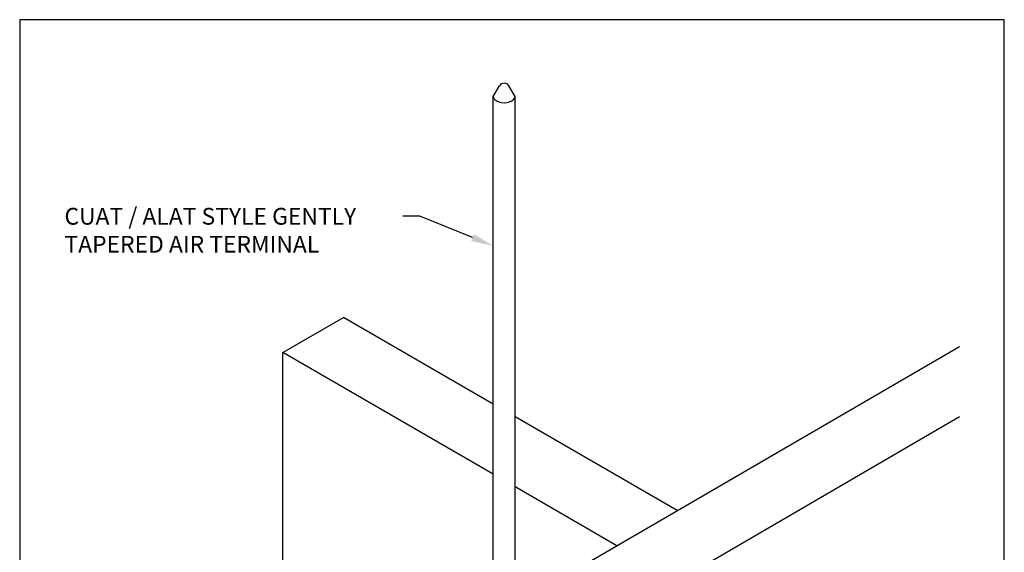
# Model space of a CAD drawing. Units: inches. Extents: x -57.61 to -52.11, y 65.99 to 74.49.
# Drawn here: x -57.61 to -52.11, y 71.51 to 74.49 of the extents above; entities that cross this region are included whole.
import ezdxf
from ezdxf import colors
from ezdxf.entities.mleader import LeaderData, LeaderLine
from ezdxf.math import Vec2, Vec3

# ---------------------------------------------------------------- set-up
doc = ezdxf.new("R2010")
doc.units = ezdxf.units.IN
doc.header["$MEASUREMENT"] = 0
doc.layers.add('HAR_DTL_NO-PLT', color=103, linetype='CONTINUOUS', plot=False)
for name, color, linetype in [('HAR_DTL_TEXT', 130, 'CONTINUOUS'), ('HAR_DTL_THICK', 135, 'CONTINUOUS'), ('HAR_DTL_THIN', 190, 'CONTINUOUS')]:
    doc.layers.add(name, color=color, linetype=linetype)
doc.styles.add('Harger_Standard', font='arial.ttf', dxfattribs={"height": 0.09375})

msp = doc.modelspace()

# ---------------------------------------------------------------- linework, layer by layer
at = {"layer": 'HAR_DTL_THICK'}
for p, q in [((-54.9603, 72.3415), (-55.7974, 72.8263)), ((-54.8115, 71.2357), (-52.3557, 72.6644)), ((-54.9603, 71.9496), (-56.1362, 72.6306)), ((-54.9341, 70.7715), (-52.3557, 72.2716)), ((-53.9331, 71.7467), (-54.8388, 72.2712)), ((-54.2707, 71.5502), (-54.8388, 71.8792))]:
    msp.add_line(p, q, dxfattribs=at)
msp.add_lwpolyline([(-56.1362, 71.2626), (-56.1362, 72.6306), (-55.7974, 72.8263)], dxfattribs=at)
at = {"layer": 'HAR_DTL_THIN'}
for p, q in [((-54.9603, 74.0607), (-54.9259, 74.1208)), ((-54.8388, 74.0607), (-54.8733, 74.1208))]:
    msp.add_line(p, q, dxfattribs=at)
at = {"layer": 'HAR_DTL_THIN', "extrusion": (1.11022e-16, 0.816497, 0.57735)}
for p, q in [((-54.9603, 71.1994), (-54.9603, 74.0607)), ((-54.8388, 71.1994), (-54.8388, 74.0607))]:
    msp.add_line(p, q, dxfattribs=at)
at = {"layer": 'HAR_DTL_THIN'}
msp.add_arc((-54.8996, 74.1027), 0.0319, 34.5534, 145.4466, dxfattribs=at)
msp.add_ellipse((-54.8996, 74.0607), major_axis=(-0.0607, 0), ratio=0.57735, start_param=0, end_param=3.141593, dxfattribs=at)

# ---------------------------------------------------------------- next in the draw order: leaders
at = {"layer": 'HAR_DTL_TEXT'}
ml = msp.add_multileader_mtext('Standard', dxfattribs=at)
ml.set_content('CUAT / ALAT STYLE GENTLY TAPERED AIR TERMINAL', color=256, style='Harger_Standard')
ml.set_leader_properties(color=256)
ml.build(insert=Vec2(0, 0))
ml.multileader.update_dxf_attribs({"dogleg_length": 0.0938, "arrow_head_size": 0.125})
ctx = ml.context
ctx.base_point, ctx.char_height, ctx.arrow_head_size, ctx.landing_gap_size, ctx.plane_origin = Vec3(-57.4495, 73.3911), 0.09375, 0.125, 0.0938, Vec3(-54.9603, 73.1309)
notes = []
notes.append((ctx, [(1, (1, 1, 0), (-55.3708, 73.3911), (-1, 0), 0.0938, [(0, [(-54.9603, 73.2255)], 0, [])])]))
ctx.mtext.insert, ctx.mtext.width, ctx.mtext.flow_direction = Vec3(-57.3557, 73.438), 1.804826, 5
ctx.mtext.has_bg_fill, ctx.mtext.bg_color, ctx.mtext.bg_scale_factor, ctx.mtext.bg_transparency, ctx.mtext.use_window_bg_color = 1, -1027028792, 1.5, 0, 1
for ctx, leaders in notes:
    for number, flags, end, landing, length, lines in leaders:
        leader = LeaderData()
        leader.index, (leader.has_last_leader_line, leader.has_dogleg_vector, leader.attachment_direction) = number, flags
        leader.last_leader_point, leader.dogleg_vector, leader.dogleg_length = Vec3(end), Vec3(landing), length
        for number, points, colour, breaks in lines:
            line = LeaderLine()
            line.index, line.vertices, line.color, line.breaks = number, Vec3.list(points), colors.encode_raw_color(colour), breaks
            leader.lines.append(line)
        ctx.leaders.append(leader)

# ---------------------------------------------------------------- next in the draw order: linework, layer by layer
at = {"layer": 'HAR_DTL_NO-PLT'}
msp.add_lwpolyline([(-57.6057, 65.9896), (-52.1057, 65.9896), (-52.1057, 74.4896), (-57.6057, 74.4896)], close=True, dxfattribs=at)

doc.saveas('drawing.dxf')
